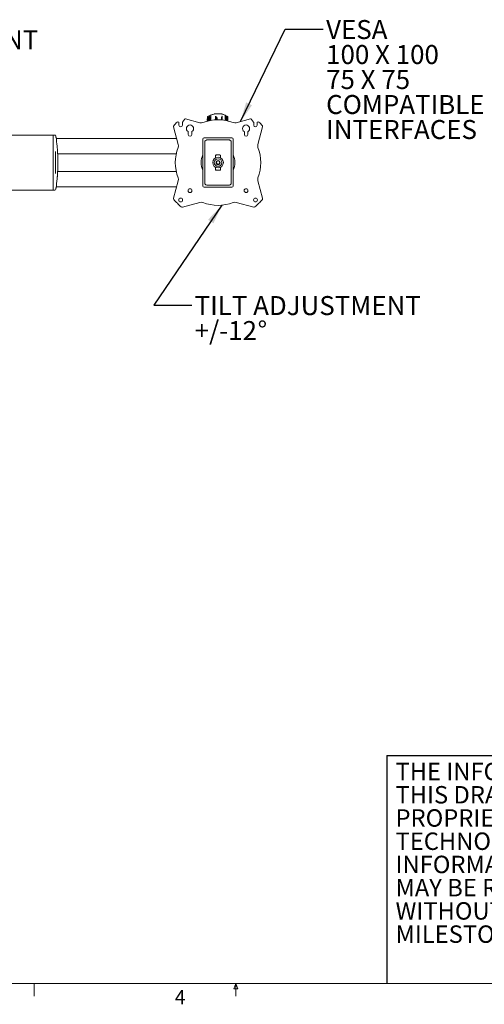
# Model space of a CAD drawing. Units: inches. Extents: x 4 to 132, y 2 to 86.
# Drawn here: x 51 to 76, y 2 to 54 of the extents above; entities that cross this region are included whole.
import ezdxf

# ---------------------------------------------------------------- set-up
doc = ezdxf.new("R2010")
doc.units = ezdxf.units.IN
doc.header["$LTSCALE"] = 8
doc.header["$MEASUREMENT"] = 0
doc.layers.add('LAYER_1', color=5, linetype='Continuous')
doc.layers.add('SLD-0', color=179, linetype='Continuous')
doc.styles.add('SLDTEXTSTYLE0', font='TXT', dxfattribs={"width": 0.75})
doc.styles.add('SLDTEXTSTYLE2', font='TXT', dxfattribs={"width": 0.7})
doc.styles.add('SLDTEXTSTYLE3', font='TXT', dxfattribs={"width": 0.694444})
doc.styles.add('SLDTEXTSTYLE4', font='TXT', dxfattribs={"width": 0.678571})
doc.dimstyles.new('SLDDIMSTYLE3', dxfattribs={"dimtxt": 0, "dimasz": 1.04, "dimexe": 0, "dimexo": 0.0625, "dimgap": 0, "dimtad": 0, "dimtih": 1, "dimtoh": 1, "dimdec": 0, "dimrnd": 1e-09, "dimzin": 0, "dimdsep": 46, "dimtxsty": 'Standard', "dimsah": 1, "dimcen": 0.09, "dimadec": 0, "dimazin": 0, "dimtfac": 1.04, "dimtdec": 0, "dimtofl": 0, "dimtmove": 0, "dimatfit": 3, "dimfxl": 1, "dimfrac": 2, "dimtolj": 1, "dimtzin": 0, "dimarcsym": 0})

# ---------------------------------------------------------------- blocks, each defined once
blk = doc.blocks.new('SW_NOTE_1')
at = {"color": 0, "linetype": 'Continuous', "lineweight": 0, "char_height": 0.91667, "attachment_point": 1, "style": 'SLDTEXTSTYLE2'}
for s, insert in [('THE INFORMATION AND DESIGNS CONTAINED IN', (0, 1.182)), ('THIS DRAWING ARE CONFIDENTIAL AND THE', (0, -0.041)), ('PROPRIETARY PROPERTY OF MILESTONE AV', (0, -1.263)), ('TECHNOLOGIES NEITHER THIS DESIGN NOR ANY', (0, -2.485)), ('INFORMATION CONTAINED IN THIS DRAWING', (0, -3.707)), ('MAY BE REPRODUCED OR DISCLOSED TO OTHERS', (0, -4.929)), ('WITHOUT THE EXPRESS WRITTEN CONSENT OF', (0, -6.152)), ('MILESTONE AV TECHNOLOGIES.', (0, -7.374))]:
    blk.add_mtext(s, dxfattribs=dict(at, insert=insert))
blk = doc.blocks.new('SW_NOTE_3')
at = {"layer": 'LAYER_1', "color": 0, "char_height": 1, "attachment_point": 1}
for s, insert, style in [('VESA', (0.158, 0.484), 'SLDTEXTSTYLE0'), ('100 X 100', (0.158, -0.831), 'SLDTEXTSTYLE3'), ('75 X 75', (0.158, -2.146), 'SLDTEXTSTYLE4'), ('COMPATIBLE', (0.158, -3.461), 'SLDTEXTSTYLE0'), ('INTERFACES', (0.158, -4.776), 'SLDTEXTSTYLE0')]:
    blk.add_mtext(s, dxfattribs=dict(at, insert=insert, style=style))
blk = doc.blocks.new('SW_NOTE_4')
at = {"layer": 'LAYER_1', "color": 0, "char_height": 1, "attachment_point": 1, "style": 'SLDTEXTSTYLE0'}
for s, insert in [('TILT ADJUSTMENT', (0.158, 0.486)), ('+/-12', (0.158, -0.829)), ('%%d', (3.47, -0.829))]:
    blk.add_mtext(s, dxfattribs=dict(at, insert=insert))
blk = doc.blocks.new('SW_NOTE_6')
at = {"layer": 'LAYER_1', "color": 0, "char_height": 1, "attachment_point": 1, "style": 'SLDTEXTSTYLE0'}
for s, insert in [('TILT ADJUSTMENT', (0.159, 0.485)), ('+/-10', (0.159, -0.83)), ('%%d', (3.472, -0.83))]:
    blk.add_mtext(s, dxfattribs=dict(at, insert=insert))

msp = doc.modelspace()

# ---------------------------------------------------------------- linework, layer by layer
at = {"color": 7, "linetype": 'Continuous', "lineweight": 15}
for p, q in [((61.378307, 48.702372), (61.381931, 48.704192)), ((61.380305, 48.699714), (61.38006, 48.699618)), ((61.402973, 48.756939), (61.399408, 48.755828)), ((61.419093, 48.714001), (61.417537, 48.535804)), ((61.426501, 48.718843), (61.4265, 48.718843)), ((61.466105, 48.732824), (61.464385, 48.535804)), ((61.473321, 48.737563), (61.473198, 48.73752)), ((61.51311, 48.750818), (61.511236, 48.536123)), ((61.516025, 48.753926), (61.51566, 48.753798)), ((61.519744, 48.755318), (61.520126, 48.755452)), ((61.560105, 48.767652), (61.558157, 48.544539)), ((61.563211, 48.770907), (61.562625, 48.770677)), ((61.713483, 48.879086), (61.601704, 48.838402)), ((62.129877, 48.882705), (61.734005, 48.882705)), ((61.792639, 48.768217), (61.790921, 48.571381)), ((61.797738, 48.772236), (61.796836, 48.771998)), ((61.814321, 48.751508), (61.81276, 48.572646)), ((61.81928, 48.755452), (61.818708, 48.755318)), ((61.835993, 48.733626), (61.834597, 48.573698)), ((61.84082, 48.73752), (61.840558, 48.737465)), ((61.857658, 48.714907), (61.856433, 48.574537)), ((61.884251, 48.699723), (61.883865, 48.699624)), ((61.884612, 48.69955), (61.88421, 48.699481)), ((62.100649, 48.700198), (62.100495, 48.700295)), ((62.102128, 48.699481), (62.101701, 48.69955)), ((62.117612, 48.56813), (62.116333, 48.714683)), ((62.12027, 48.737465), (62.119992, 48.73752)), ((62.126659, 48.567363), (62.12521, 48.733417)), ((62.129359, 48.755318), (62.128753, 48.755452)), ((62.135707, 48.566558), (62.134094, 48.751316)), ((62.138465, 48.771998), (62.137509, 48.772236)), ((62.144755, 48.565717), (62.142989, 48.768043)), ((62.204105, 48.859539), (62.150398, 48.879086)), ((62.211663, 48.855486), (62.220531, 48.853014)), ((62.293506, 48.772336), (62.293777, 48.772236)), ((62.293777, 48.772236), (62.29453, 48.771998)), ((62.302473, 48.545085), (62.30053, 48.767665)), ((62.340017, 48.538489), (62.338164, 48.750851)), ((62.377528, 48.535804), (62.375808, 48.732875)), ((62.40621, 48.718955), (62.405926, 48.71904)), ((62.406398, 48.718854), (62.406364, 48.718862)), ((62.415015, 48.535804), (62.413459, 48.714069)), ((62.443495, 48.69968), (62.442733, 48.699984)), ((62.447268, 48.69849), (62.447067, 48.710774)), ((59.587838, 48.206174), (59.836422, 47.278445)), ((59.873437, 48.42539), (59.873437, 48.294308)), ((60.053437, 48.294308), (60.053437, 48.42539)), ((60.064288, 48.459805), (60.162055, 48.599431)), ((60.9793, 48.421323), (60.226734, 48.622972)), ((61.372075, 48.694576), (61.37069, 48.535804)), ((61.38275, 48.535804), (61.37069, 48.535804)), ((61.416812, 48.535804), (61.388914, 48.535804)), ((61.417537, 48.535804), (61.416812, 48.535804)), ((61.429598, 48.535804), (61.417537, 48.535804)), ((61.46366, 48.535804), (61.435762, 48.535804)), ((61.464385, 48.535804), (61.46366, 48.535804)), ((61.476446, 48.535804), (61.464385, 48.535804)), ((61.509567, 48.535804), (61.48261, 48.535804)), ((61.879317, 48.69558), (61.878266, 48.575164)), ((62.108564, 48.568861), (62.107461, 48.69534)), ((62.360885, 48.535804), (62.354315, 48.535804)), ((62.377528, 48.535804), (62.366884, 48.535804)), ((62.398371, 48.535804), (62.377528, 48.535804)), ((62.415015, 48.535804), (62.404371, 48.535804)), ((62.435858, 48.535804), (62.415015, 48.535804)), ((62.452501, 48.535804), (62.441858, 48.535804)), ((62.452501, 48.535804), (62.451115, 48.694659)), ((63.637148, 48.622972), (62.884582, 48.421323)), ((63.701826, 48.599431), (63.799594, 48.459805)), ((63.810445, 48.42539), (63.810445, 48.294308)), ((63.990445, 48.294308), (63.990445, 48.42539)), ((64.027459, 47.278445), (64.276043, 48.206174)), ((53.249441, 47.77574), (39.677124, 47.77574)), ((53.339826, 47.774951), (53.249441, 47.77574)), ((53.249441, 47.77574), (53.249441, 47.66724)), ((53.249441, 47.66724), (53.249441, 47.209112)), ((60.365563, 47.935269), (60.365563, 47.802182)), ((60.545563, 47.802182), (60.545563, 47.935269)), ((63.318319, 47.935269), (63.318319, 47.802182)), ((63.498319, 47.802182), (63.498319, 47.935269)), ((53.249441, 47.209112), (53.249441, 46.992112)), ((59.750123, 47.600517), (53.408702, 47.600517)), ((61.137826, 47.559921), (61.137826, 45.091687)), ((62.666058, 47.619919), (61.197824, 47.619919)), ((61.239441, 47.444327), (61.239441, 46.535875)), ((62.513829, 47.518304), (61.350053, 47.518304)), ((62.624441, 47.444327), (62.624441, 46.535875)), ((62.726055, 45.091687), (62.726055, 47.559921)), ((53.249441, 46.992112), (53.249441, 46.92139)), ((53.249441, 46.92139), (53.249441, 46.84639)), ((53.249441, 46.84639), (53.249441, 45.805089)), ((53.374441, 46.900433), (53.374441, 46.84639)), ((53.374441, 46.84639), (53.374441, 45.805089)), ((53.487234, 46.794335), (59.731264, 46.794335)), ((61.801941, 46.573796), (61.801941, 46.703304)), ((61.805074, 46.689502), (61.805294, 46.575525)), ((61.831941, 46.733304), (62.031941, 46.733304)), ((62.058587, 46.575525), (62.058808, 46.689502)), ((62.061941, 46.703304), (62.061941, 46.718305)), ((62.061941, 46.573796), (62.061941, 46.703304)), ((61.239441, 46.535875), (61.239441, 46.516778)), ((61.239441, 46.516778), (61.239441, 46.134831)), ((61.239441, 46.134831), (61.239441, 46.115733)), ((61.239441, 46.115733), (61.239441, 45.207281)), ((61.84284, 46.312647), (61.875996, 46.396389)), ((61.898785, 46.242062), (61.84284, 46.312647)), ((61.875996, 46.396389), (61.965096, 46.409546)), ((61.987886, 46.25522), (61.898785, 46.242062)), ((61.965096, 46.409546), (62.021041, 46.338962)), ((62.021041, 46.338962), (61.987886, 46.25522)), ((62.624441, 46.535875), (62.624441, 46.516778)), ((62.624441, 46.516778), (62.624441, 46.134831)), ((62.624441, 46.134831), (62.624441, 46.115733)), ((62.624441, 46.115733), (62.624441, 45.207281)), ((53.249441, 45.805089), (53.249441, 45.730089)), ((53.249441, 45.730089), (53.249441, 45.659367)), ((53.249441, 45.659367), (53.249441, 45.442367)), ((53.374441, 45.805089), (53.374441, 45.751046)), ((59.731291, 45.857145), (53.487234, 45.857145)), ((53.49018, 45.917603), (53.490582, 45.926588)), ((61.801941, 45.948304), (61.801941, 46.077812)), ((61.801941, 45.948304), (61.801941, 45.933304)), ((61.805294, 46.076083), (61.805074, 45.962107)), ((62.031941, 45.918304), (61.831941, 45.918304)), ((62.058808, 45.962107), (62.058587, 46.076083)), ((62.061941, 45.948304), (62.061941, 46.077812)), ((53.249441, 45.442367), (53.249441, 44.98424)), ((53.460109, 45.485245), (53.462573, 45.512145)), ((59.836422, 45.373163), (59.587838, 44.445435)), ((62.513829, 45.133304), (61.350053, 45.133304)), ((64.276043, 44.445435), (64.027459, 45.373163)), ((53.249441, 44.87574), (39.677124, 44.87574)), ((53.249441, 44.98424), (53.249441, 44.87574)), ((53.339826, 44.876528), (53.249441, 44.87574)), ((53.408702, 45.050962), (59.750089, 45.050962)), ((61.197824, 45.03169), (62.666058, 45.03169)), ((60.051571, 43.981701), (60.9793, 44.230286)), ((62.884582, 44.230286), (63.81231, 43.981701))]:
    msp.add_line(p, q, dxfattribs=at)
at = {"color": 7, "linetype": 'Continuous', "lineweight": 0}
for p, q in [((131.010013, 3.136585), (5.010013, 3.136585)), ((52.258013, 3.136585), (52.258013, 2.458192)), ((62.768457, 2.86), (62.874466, 3.136585)), ((62.874466, 3.136585), (62.974906, 2.86)), ((62.874466, 3.136585), (62.874466, 2.458192)), ((62.974906, 2.86), (62.768457, 2.86))]:
    msp.add_line(p, q, dxfattribs=at)
at = {"color": 7, "linetype": 'Continuous', "lineweight": 15, "flags": 128}
for points in [[(61.369307, 48.710826), (61.36658, 48.55431), (61.366258, 48.535815)], [(62.129359, 48.755318), (62.129442, 48.755404), (62.129512, 48.755428), (62.129515, 48.755428)], [(62.138465, 48.771998), (62.138557, 48.772079), (62.138607, 48.77209)], [(62.420871, 48.753928), (62.418335, 48.755136), (62.411888, 48.756939)]]:
    msp.add_lwpolyline(points, dxfattribs=at)
at = {"color": 7, "linetype": 'Continuous', "lineweight": 15}
for centre, radius in [((61.931941, 46.325804), 0.28), ((61.931941, 46.325804), 0.196315), ((61.931941, 46.325804), 0.10375), ((60.455563, 44.849426), 0.1005), ((63.408319, 44.849426), 0.1005), ((59.963437, 44.3573), 0.1005), ((63.900445, 44.3573), 0.1005)]:
    msp.add_circle(centre, radius, dxfattribs=at)
for centre, radius, start, end in [((61.419299, 48.709955), 0.05, 113.4420033, 179.0019128), ((61.734005, 48.822705), 0.06, 90, 110), ((61.796552, 48.771607), 0.000483, 53.9196409, 102.2151641), ((61.818392, 48.754918), 0.000509, 51.7451292, 99.7634752), ((61.840213, 48.737041), 0.000547, 50.8524445, 94.7429797), ((61.862055, 48.718474), 0.000437, 56.9340076, 120.4465081), ((61.883863, 48.699117), 0.000503, 46.3577145, 108.0471416), ((62.102299, 48.699444), 0.000175, 84.3506899, 167.8562525), ((62.111364, 48.718768), 0.000143, 91.0979559, 149.7413998), ((62.12046, 48.737385), 0.000207, 98.8672827, 157.2903627), ((62.129877, 48.822705), 0.06, 70, 90), ((62.294144, 48.76993), 0.002103, 79.4445406, 161.1133139), ((62.397074, 48.709955), 0.05, 0.9390825, 61.5791636), ((59.645794, 48.221703), 0.06, 140.3311321, 195), ((61.931941, 46.325804), 3.03, 135.3011998, 140.3311321), ((59.820823, 48.414842), 0.06, 47.3927151, 135.3011998), ((59.841132, 48.436923), 0.03, 22.6072849, 47.3927151), ((59.813437, 48.42539), 0.06, 0, 22.6072849), ((59.963437, 48.294308), 0.09, 180, 0), ((60.113437, 48.42539), 0.06, 145, 180), ((60.211204, 48.565017), 0.06, 75, 145), ((60.455563, 48.11667), 0.1875, 303.4853766, 236.5146234), ((61.044005, 48.662804), 0.25, 255, 290.804137), ((61.931941, 46.325804), 2.25, 69.195863, 110.804137), ((62.819877, 48.662804), 0.25, 249.195863, 285), ((63.408319, 48.11667), 0.1875, 303.4853766, 236.5146234), ((63.652677, 48.565017), 0.06, 35, 105), ((63.750445, 48.42539), 0.06, 0, 35), ((63.900445, 48.294308), 0.09, 180, 0), ((64.050445, 48.42539), 0.06, 157.3927151, 180), ((64.02275, 48.436923), 0.03, 132.6072849, 157.3927151), ((64.043059, 48.414842), 0.06, 44.6988002, 132.6072849), ((61.931941, 46.325804), 3.03, 39.6688679, 44.6988002), ((64.218088, 48.221703), 0.06, 345, 39.6688679), ((53.33939, 47.724953), 0.05, 8.9943265, 89.5), ((44.499441, 46.32574), 9, 8.7032028, 8.9856314), ((60.335563, 47.935269), 0.03, 0, 56.5146234), ((60.455563, 47.802182), 0.09, 180, 0), ((60.575563, 47.935269), 0.03, 123.4853766, 180), ((63.288319, 47.935269), 0.03, 0, 56.5146234), ((63.408319, 47.802182), 0.09, 180, 0), ((63.528319, 47.935269), 0.03, 123.4853766, 180), ((44.499441, 46.32574), 9, 5.4990943, 8.4557064), ((44.499441, 46.32574), 9, 5.3585654, 5.4990943), ((59.594941, 47.21374), 0.25, 339.195863, 15), ((61.269441, 47.444327), 0.03, 120.6382141, 180), ((61.931941, 46.325804), 1.33, 116.5902052, 120.6382141), ((61.350053, 47.488304), 0.03, 90, 116.5902052), ((62.513829, 47.488304), 0.03, 63.4097948, 90), ((61.931941, 46.325804), 1.33, 59.3617859, 63.4097948), ((62.594441, 47.444327), 0.03, 0, 59.3617859), ((64.268941, 47.21374), 0.25, 165, 200.804137), ((44.499441, 46.32574), 9, 3.0224649, 4.2736342), ((44.499441, 46.32574), 9, 2.5908599, 3.0400336), ((44.499441, 46.32574), 9, 2.0217817, 2.6157478), ((44.499441, 46.32574), 9, 357.9782183, 2.0217817), ((61.931941, 46.325804), 2.25, 159.195863, 200.804137), ((61.931941, 46.325804), 0.890625, 153.0797158, 206.9202842), ((61.831941, 46.703304), 0.03, 90, 180), ((61.835075, 46.6895), 0.030001, 139.449219, 179.9963175), ((62.031941, 46.703304), 0.03, 0, 90), ((62.028806, 46.6895), 0.030001, 0.0036932, 43.2164737), ((61.931941, 46.325804), 0.890625, 0, 26.9202842), ((61.931941, 46.325804), 2.25, 339.195863, 20.804137), ((61.931941, 46.325804), 0.890625, 333.0797158, 0), ((44.499441, 46.32574), 9, 355.7263658, 356.9775351), ((44.499441, 46.32574), 9, 356.9599664, 357.4091401), ((44.499441, 46.32574), 9, 357.4440299, 357.9782183), ((61.831941, 45.948304), 0.03, 180, 270), ((61.835075, 45.962109), 0.030001, 180.0036645, 225.0873556), ((62.031941, 45.948304), 0.03, 270, 0), ((62.028806, 45.962109), 0.030001, 312.819299, 359.9962816), ((44.499441, 46.32574), 9, 351.5442936, 354.5009057), ((44.499441, 46.32574), 9, 354.5009057, 354.6414346), ((59.594941, 45.437868), 0.25, 345, 20.804137), ((61.269441, 45.207281), 0.03, 180, 239.3617859), ((61.931941, 46.325804), 1.33, 239.3617859, 243.4097948), ((61.350053, 45.163304), 0.03, 243.4097948, 270), ((62.513829, 45.163304), 0.03, 270, 296.5902052), ((61.931941, 46.325804), 1.33, 296.5902052, 300.6382141), ((62.594441, 45.207281), 0.03, 300.6382141, 0), ((64.268941, 45.437868), 0.25, 159.195863, 195), ((53.33939, 44.926527), 0.05, 270.5, 351.0056735), ((44.499441, 46.32574), 9, 351.0143686, 351.305924), ((59.645794, 44.429906), 0.06, 165, 219.6688679), ((61.931941, 46.325804), 3.03, 219.6688679, 230.3311321), ((61.044005, 43.988804), 0.25, 69.195863, 105), ((61.931941, 46.325804), 2.25, 249.195863, 290.804137), ((62.819877, 43.988804), 0.25, 75, 110.804137), ((61.931941, 46.325804), 3.03, 309.6688679, 320.3311321), ((64.218088, 44.429906), 0.06, 320.3311321, 15), ((60.036042, 44.039657), 0.06, 230.3311321, 285), ((63.827839, 44.039657), 0.06, 255, 309.6688679)]:
    msp.add_arc(centre, radius, start, end, dxfattribs=at)
for centre, major_axis in [((61.197829, 47.559916), (0.04243, -0.04243)), ((62.666053, 47.559916), (-0.04243, -0.04243)), ((61.197829, 45.091692), (0.04243, 0.04243)), ((62.666053, 45.091692), (-0.04243, 0.04243))]:
    msp.add_ellipse(centre, major_axis=major_axis, ratio=0.99992385, start_param=2.356232566, end_param=3.926952741, dxfattribs=at)
for points, knots in [([(61.379862, 48.699567), (61.379859, 48.699566), (61.379496, 48.699495), (61.37867, 48.699221), (61.37727, 48.69876), (61.375883, 48.698246), (61.374571, 48.697703), (61.37386, 48.697381), (61.373179, 48.69691), (61.372686, 48.696423), (61.372273, 48.695704), (61.372044, 48.695035), (61.372096, 48.694641), (61.372104, 48.694575)], [0, 0, 0, 0, 0.001170609, 0.143106294, 0.270027288, 0.402322161, 0.539706883, 0.700186939, 0.754566601, 0.817227337, 0.892223656, 0.982203261, 1, 1, 1, 1]), ([(61.402973, 48.756939), (61.4132, 48.761395), (61.493361, 48.79632), (61.573767, 48.826599), (61.643915, 48.853014)], [0, 0, 0, 0, 0.127585639, 1, 1, 1, 1]), ([(61.4265, 48.71884), (61.426477, 48.718834), (61.426156, 48.718755), (61.425339, 48.718483), (61.424027, 48.718034), (61.422709, 48.717545), (61.42152, 48.717058), (61.42091, 48.716797), (61.420271, 48.716385), (61.41979, 48.715944), (61.419356, 48.715281), (61.419087, 48.714579), (61.419126, 48.714127), (61.419136, 48.714002)], [0, 0, 0, 0, 0.010255488, 0.139609743, 0.273297972, 0.401748733, 0.53402799, 0.685948864, 0.739511078, 0.796220721, 0.872765616, 0.964566283, 1, 1, 1, 1]), ([(61.42313, 48.721551), (61.423952, 48.721887), (61.425485, 48.722512), (61.427018, 48.723136), (61.42773, 48.723426)], [0, 0, 0, 0, 0.536160929, 1, 1, 1, 1]), ([(61.473136, 48.737504), (61.473117, 48.737498), (61.472842, 48.737418), (61.47209, 48.737159), (61.470909, 48.736743), (61.469714, 48.736302), (61.468653, 48.73589), (61.468102, 48.73566), (61.467684, 48.735452), (61.467288, 48.735202), (61.466762, 48.734736), (61.466292, 48.733947), (61.466049, 48.733211), (61.466111, 48.732837), (61.466113, 48.732821)], [0, 0, 0, 0, 0.009415846, 0.134833657, 0.258025163, 0.379904121, 0.504232134, 0.636081516, 0.684106974, 0.725404725, 0.787147263, 0.888969851, 0.995076981, 1, 1, 1, 1]), ([(61.51577, 48.753872), (61.515595, 48.753807), (61.515293, 48.753694), (61.515094, 48.753616), (61.514965, 48.753563), (61.514813, 48.753496), (61.514517, 48.753342), (61.514112, 48.753055), (61.513612, 48.752512), (61.513196, 48.75175), (61.51315, 48.75112), (61.513128, 48.750819)], [0, 0, 0, 0, 0.152283831, 0.262262779, 0.316233782, 0.353634971, 0.402865841, 0.51312333, 0.638746662, 0.827217463, 1, 1, 1, 1]), ([(61.516065, 48.753939), (61.517019, 48.754296), (61.518383, 48.754807), (61.519748, 48.755309), (61.520157, 48.75546)], [0, 0, 0, 0, 0.700008758, 1, 1, 1, 1]), ([(61.562567, 48.770655), (61.562532, 48.770642), (61.562199, 48.770513), (61.562041, 48.770455), (61.561565, 48.770208), (61.561127, 48.769912), (61.560617, 48.769368), (61.560188, 48.768571), (61.560144, 48.76795), (61.560123, 48.767652)], [0, 0, 0, 0, 0.029655716, 0.282816257, 0.345821425, 0.448579191, 0.612846627, 0.813984539, 1, 1, 1, 1]), ([(61.796452, 48.772072), (61.796408, 48.772063), (61.795765, 48.771929), (61.794815, 48.771508), (61.793632, 48.770702), (61.792897, 48.769606), (61.792581, 48.768685), (61.792651, 48.768252), (61.792656, 48.768219)], [0, 0, 0, 0, 0.021565502, 0.317176323, 0.546650439, 0.784228954, 0.983475668, 1, 1, 1, 1]), ([(61.79917, 48.773458), (61.799171, 48.77346), (61.799195, 48.773509), (61.79908, 48.773304), (61.798604, 48.772881), (61.797938, 48.772372), (61.797418, 48.77235), (61.797387, 48.772348)], [0, 0, 0, 0, 0.008732462, 0.239740163, 0.517959311, 0.971234941, 1, 1, 1, 1]), ([(61.797738, 48.772236), (61.797648, 48.772326), (61.797553, 48.77242), (61.7974, 48.772326), (61.797392, 48.772321)], [0, 0, 0, 0, 0.9496894738, 1, 1, 1, 1]), ([(61.818308, 48.755412), (61.818262, 48.755404), (61.817592, 48.755285), (61.816607, 48.754874), (61.815396, 48.754082), (61.814625, 48.753007), (61.814276, 48.752059), (61.814344, 48.75158), (61.814354, 48.751512)], [0, 0, 0, 0, 0.021862115, 0.317308415, 0.541050511, 0.76946026, 0.96701431, 1, 1, 1, 1]), ([(61.820787, 48.756691), (61.820792, 48.7567), (61.820813, 48.756738), (61.820626, 48.756473), (61.820066, 48.75596), (61.819324, 48.75573), (61.818894, 48.755598)], [0, 0, 0, 0, 0.0660739312, 0.3006197066, 0.5945967445, 1, 1, 1, 1]), ([(61.840174, 48.737548), (61.839939, 48.737509), (61.838998, 48.737349), (61.837764, 48.736768), (61.836603, 48.735683), (61.836038, 48.734558), (61.836048, 48.73388), (61.836051, 48.733628)], [0, 0, 0, 0, 0.107465447, 0.431122332, 0.687539471, 0.883700959, 1, 1, 1, 1]), ([(61.842403, 48.738785), (61.842408, 48.738793), (61.842424, 48.73882), (61.842188, 48.738512), (61.841577, 48.737987), (61.840829, 48.737804), (61.840418, 48.737703)], [0, 0, 0, 0, 0.095408576, 0.331555469, 0.633107421, 1, 1, 1, 1]), ([(61.862003, 48.71887), (61.861758, 48.718833), (61.860788, 48.718689), (61.859524, 48.718121), (61.858326, 48.717054), (61.85772, 48.715911), (61.857715, 48.715192), (61.857713, 48.714909)], [0, 0, 0, 0, 0.108168365, 0.429423622, 0.678102575, 0.872885752, 1, 1, 1, 1]), ([(61.862293, 48.71884), (61.86224, 48.718872), (61.862108, 48.718953), (61.861936, 48.718889), (61.861833, 48.718851)], [0, 0, 0, 0, 0.402355477, 1, 1, 1, 1]), ([(61.862993, 48.719309), (61.862832, 48.719195), (61.862553, 48.718997), (61.862147, 48.718987), (61.861976, 48.718983)], [0, 0, 0, 0, 0.578834576, 1, 1, 1, 1]), ([(61.86402, 48.720065), (61.864025, 48.720074), (61.864046, 48.72011), (61.86381, 48.719813), (61.863416, 48.719385), (61.863036, 48.719273), (61.863023, 48.719269)], [0, 0, 0, 0, 0.118843466, 0.488105022, 0.982572378, 1, 1, 1, 1]), ([(61.883821, 48.699581), (61.883568, 48.699548), (61.88257, 48.699418), (61.881278, 48.698862), (61.880045, 48.697812), (61.879396, 48.696651), (61.879376, 48.695894), (61.879368, 48.695581)], [0, 0, 0, 0, 0.10842254, 0.427228991, 0.669751999, 0.863166653, 1, 1, 1, 1]), ([(61.884612, 48.69955), (61.884382, 48.699608), (61.884075, 48.699687), (61.883781, 48.699613), (61.883707, 48.699595)], [0, 0, 0, 0, 0.749343827, 1, 1, 1, 1]), ([(61.885595, 48.700614), (61.885572, 48.700581), (61.885521, 48.700506), (61.885104, 48.700051), (61.884532, 48.699887), (61.884231, 48.699801)], [0, 0, 0, 0, 0.271854428, 0.616385691, 1, 1, 1, 1]), ([(62.100518, 48.700312), (62.100472, 48.700331), (62.100017, 48.70052), (62.099532, 48.701157), (62.099195, 48.701665), (62.099131, 48.701879), (62.099144, 48.701831), (62.099144, 48.701831)], [0, 0, 0, 0, 0.046456186, 0.459246594, 0.758467132, 0.998837024, 1, 1, 1, 1]), ([(62.102211, 48.69972), (62.101715, 48.699782), (62.101126, 48.699857), (62.100723, 48.700178), (62.100659, 48.700229)], [0, 0, 0, 0, 0.841945167, 1, 1, 1, 1]), ([(62.102243, 48.699625), (62.102226, 48.699631), (62.102052, 48.699686), (62.101867, 48.699614), (62.101701, 48.69955)], [0, 0, 0, 0, 0.102576453, 1, 1, 1, 1]), ([(62.10741, 48.695339), (62.107424, 48.695465), (62.10748, 48.695988), (62.10714, 48.696847), (62.10651, 48.697772), (62.105549, 48.698558), (62.104218, 48.699178), (62.10297, 48.699555), (62.102235, 48.699626), (62.102173, 48.699632)], [0, 0, 0, 0, 0.049166682, 0.204280128, 0.34583461, 0.505869466, 0.725723642, 0.977145177, 1, 1, 1, 1]), ([(62.108386, 48.720733), (62.108275, 48.720897), (62.108066, 48.721207), (62.107955, 48.721487), (62.107948, 48.721509), (62.107944, 48.721519)], [0, 0, 0, 0, 0.373027918, 0.706729784, 1, 1, 1, 1]), ([(62.111356, 48.718963), (62.110917, 48.719056), (62.110032, 48.719243), (62.109011, 48.719966), (62.10859, 48.720489), (62.108414, 48.720707)], [0, 0, 0, 0, 0.36300165, 0.733608559, 1, 1, 1, 1]), ([(62.111336, 48.718896), (62.111323, 48.718905), (62.111277, 48.718934), (62.111256, 48.718879), (62.111241, 48.71884)], [0, 0, 0, 0, 0.285150792, 1, 1, 1, 1]), ([(62.116277, 48.714682), (62.11629, 48.714839), (62.116336, 48.715378), (62.115987, 48.716229), (62.115364, 48.717118), (62.11442, 48.717875), (62.113143, 48.718506), (62.111973, 48.718768), (62.111364, 48.718905)], [0, 0, 0, 0, 0.063907436, 0.218941052, 0.362854583, 0.526318034, 0.753355851, 1, 1, 1, 1]), ([(62.120113, 48.737747), (62.119825, 48.737782), (62.119058, 48.737876), (62.118079, 48.738524), (62.117308, 48.739302), (62.116937, 48.739905), (62.116804, 48.74022), (62.116802, 48.74023), (62.116801, 48.740235)], [0, 0, 0, 0, 0.1535328393, 0.4085128983, 0.6162119092, 0.7796705275, 0.9069092206, 1, 1, 1, 1]), ([(62.125192, 48.733414), (62.125198, 48.733448), (62.125266, 48.733866), (62.125005, 48.734633), (62.124489, 48.735553), (62.12369, 48.736319), (62.122533, 48.736986), (62.121371, 48.737427), (62.120555, 48.73755), (62.120424, 48.737569)], [0, 0, 0, 0, 0.014253231, 0.177201798, 0.320126286, 0.473259991, 0.667923546, 0.946782234, 1, 1, 1, 1]), ([(62.12886, 48.75562), (62.128763, 48.755627), (62.12815, 48.755668), (62.127234, 48.756215), (62.126335, 48.756988), (62.125866, 48.757678), (62.125688, 48.758047), (62.125646, 48.758184), (62.125655, 48.758151), (62.125656, 48.758149)], [0, 0, 0, 0, 0.0526396886, 0.3328381519, 0.5549346408, 0.7332943124, 0.8688496134, 0.9916230548, 1, 1, 1, 1]), ([(62.134079, 48.751314), (62.134084, 48.751344), (62.134149, 48.751745), (62.133903, 48.752481), (62.133421, 48.753374), (62.132675, 48.754116), (62.131536, 48.754812), (62.130404, 48.755262), (62.12959, 48.755403), (62.129512, 48.755417)], [0, 0, 0, 0, 0.0130810748, 0.1750735355, 0.3170547417, 0.4673325077, 0.6546865719, 0.9669973593, 1, 1, 1, 1]), ([(62.13762, 48.77235), (62.137131, 48.772515), (62.136239, 48.772816), (62.135299, 48.773633), (62.13478, 48.774341), (62.134575, 48.77475), (62.134521, 48.774912), (62.13453, 48.774882), (62.134531, 48.774876)], [0, 0, 0, 0, 0.284463678, 0.518678417, 0.705416597, 0.846584811, 0.970027101, 1, 1, 1, 1]), ([(62.142979, 48.768042), (62.142982, 48.768062), (62.143045, 48.768438), (62.142819, 48.769138), (62.142376, 48.770001), (62.141694, 48.770714), (62.140666, 48.77139), (62.139593, 48.771862), (62.138759, 48.772036), (62.138601, 48.772069)], [0, 0, 0, 0, 0.00889671, 0.169466286, 0.309713333, 0.455286267, 0.631435818, 0.930528565, 1, 1, 1, 1]), ([(62.220531, 48.853014), (62.27611, 48.826599), (62.339818, 48.79632), (62.403733, 48.761395), (62.411888, 48.756939)], [0, 0, 0, 0, 0.872414361, 1, 1, 1, 1]), ([(62.300493, 48.767665), (62.300494, 48.76787), (62.300495, 48.76834), (62.30023, 48.768998), (62.299856, 48.769564), (62.299455, 48.769955), (62.299105, 48.770203), (62.298815, 48.770368), (62.298382, 48.77058), (62.297692, 48.770868), (62.296564, 48.7713), (62.295451, 48.771697), (62.294653, 48.77197), (62.294324, 48.772067), (62.294272, 48.772083)], [0, 0, 0, 0, 0.0668879065, 0.153993448, 0.2282565872, 0.2906564654, 0.3396610224, 0.3796050802, 0.4355367494, 0.5918656379, 0.7171679185, 0.8466418939, 0.9757535002, 1, 1, 1, 1]), ([(62.338145, 48.750847), (62.338151, 48.750884), (62.338204, 48.751216), (62.338021, 48.751804), (62.337697, 48.752487), (62.337282, 48.75298), (62.336877, 48.753319), (62.336463, 48.753584), (62.335856, 48.753897), (62.334878, 48.754313), (62.333546, 48.754806), (62.332451, 48.755182), (62.33192, 48.75532), (62.33173, 48.75537)], [0, 0, 0, 0, 0.0122269562, 0.1083904976, 0.1896729381, 0.2588831233, 0.3183752612, 0.3742225869, 0.4609776957, 0.6418788898, 0.7778714241, 0.9204686291, 1, 1, 1, 1]), ([(62.368828, 48.737679), (62.368709, 48.737679), (62.368565, 48.737679), (62.368505, 48.737715), (62.368495, 48.737722)], [0, 0, 0, 0, 0.825774149, 1, 1, 1, 1]), ([(62.375769, 48.732875), (62.37577, 48.733084), (62.375771, 48.73357), (62.375493, 48.734247), (62.375098, 48.734836), (62.374657, 48.73526), (62.374172, 48.735603), (62.373495, 48.735973), (62.372443, 48.736435), (62.371029, 48.736957), (62.369852, 48.737346), (62.369263, 48.737486), (62.369066, 48.737533)], [0, 0, 0, 0, 0.065038802, 0.15104599, 0.224667214, 0.290469787, 0.355276611, 0.453471466, 0.6277444, 0.772188406, 0.923991983, 1, 1, 1, 1]), ([(62.413432, 48.714066), (62.41344, 48.714121), (62.413494, 48.714479), (62.413294, 48.715094), (62.412945, 48.715791), (62.412493, 48.716308), (62.411988, 48.716718), (62.411243, 48.717167), (62.410131, 48.717674), (62.408562, 48.718254), (62.407274, 48.718668), (62.406619, 48.718807), (62.406398, 48.718854)], [0, 0, 0, 0, 0.016677028, 0.108597616, 0.186462627, 0.256170345, 0.324920611, 0.417175418, 0.609901751, 0.760951848, 0.919488984, 1, 1, 1, 1]), ([(62.451069, 48.694658), (62.451079, 48.694805), (62.45111, 48.695247), (62.450861, 48.695916), (62.450462, 48.696575), (62.449973, 48.697075), (62.449338, 48.69754), (62.448445, 48.698017), (62.447079, 48.698597), (62.445472, 48.699137), (62.444286, 48.699496), (62.443729, 48.699575), (62.443617, 48.699591)], [0, 0, 0, 0, 0.041939284, 0.126644353, 0.199979199, 0.269467, 0.346968946, 0.482976918, 0.653188677, 0.801367428, 0.959986168, 1, 1, 1, 1]), ([(61.370034, 48.535804), (61.369039, 48.535804), (61.366473, 48.535804), (61.366737, 48.535804), (61.366898, 48.535804)], [0, 0, 0, 0, 0.3874037199, 1, 1, 1, 1]), ([(61.388914, 48.535804), (61.38844, 48.535804), (61.387492, 48.535804), (61.38579, 48.535804), (61.384125, 48.535804), (61.383198, 48.535804), (61.38275, 48.535804)], [0, 0, 0, 0, 0.253925297, 0.507850911, 0.761769871, 1, 1, 1, 1]), ([(61.435762, 48.535804), (61.435288, 48.535804), (61.43434, 48.535804), (61.432638, 48.535804), (61.430973, 48.535804), (61.430046, 48.535804), (61.429598, 48.535804)], [0, 0, 0, 0, 0.253925297, 0.50785091, 0.761769871, 1, 1, 1, 1]), ([(61.48261, 48.535804), (61.482136, 48.535804), (61.481188, 48.535804), (61.479486, 48.535804), (61.47782, 48.535804), (61.476894, 48.535804), (61.476446, 48.535804)], [0, 0, 0, 0, 0.253925297, 0.507850911, 0.761769871, 1, 1, 1, 1]), ([(62.366884, 48.535804), (62.36635, 48.535804), (62.365282, 48.535804), (62.363568, 48.535804), (62.362011, 48.535804), (62.361252, 48.535804), (62.360885, 48.535804)], [0, 0, 0, 0, 0.253925297, 0.50785091, 0.761769871, 1, 1, 1, 1]), ([(62.404371, 48.535804), (62.403837, 48.535804), (62.402769, 48.535804), (62.401055, 48.535804), (62.399498, 48.535804), (62.398739, 48.535804), (62.398371, 48.535804)], [0, 0, 0, 0, 0.253925297, 0.50785091, 0.761769871, 1, 1, 1, 1]), ([(62.441858, 48.535804), (62.441324, 48.535804), (62.440256, 48.535804), (62.438542, 48.535804), (62.436985, 48.535804), (62.436226, 48.535804), (62.435858, 48.535804)], [0, 0, 0, 0, 0.253925297, 0.50785091, 0.761769871, 1, 1, 1, 1]), ([(53.388775, 47.73277), (53.389137, 47.730481), (53.389831, 47.726098), (53.39473, 47.694893), (53.399315, 47.664401), (53.401609, 47.649143)], [0, 0, 0, 0, 0.353213462, 0.676365224, 1, 1, 1, 1]), ([(53.401064, 47.652748), (53.400788, 47.654616), (53.398925, 47.667228), (53.396987, 47.679841), (53.395532, 47.689405), (53.395811, 47.687572), (53.395812, 47.687565)], [0, 0, 0, 0, 0.080229864, 0.541413204, 0.998347412, 1, 1, 1, 1]), ([(53.395812, 47.687565), (53.39581, 47.68758), (53.395803, 47.68763), (53.395805, 47.687616), (53.395806, 47.687606)], [0, 0, 0, 0, 0.283874414, 1, 1, 1, 1]), ([(53.45802, 47.18821), (53.459651, 47.170988), (53.462915, 47.136533), (53.46792, 47.079012), (53.471818, 47.0308), (53.473686, 47.006088), (53.474417, 46.996418)], [0, 0, 0, 0, 0.274464673, 0.549106244, 0.823575489, 1, 1, 1, 1]), ([(53.462586, 47.139335), (53.462524, 47.140034), (53.461668, 47.149698), (53.460859, 47.158277), (53.460109, 47.166235)], [0, 0, 0, 0, 0.0724096501, 1, 1, 1, 1]), ([(53.474248, 46.998671), (53.473703, 47.006043), (53.473123, 47.013898), (53.472116, 47.026494), (53.472054, 47.027269)], [0, 0, 0, 0, 0.938464345, 1, 1, 1, 1]), ([(53.486921, 46.800287), (53.48754, 46.788343), (53.488779, 46.764442), (53.491392, 46.708437), (53.492997, 46.665679), (53.493838, 46.643254)], [0, 0, 0, 0, 0.322049871, 0.64444229, 1, 1, 1, 1]), ([(53.490779, 46.720495), (53.490766, 46.720785), (53.490715, 46.721985), (53.490445, 46.728004), (53.490241, 46.732572)], [0, 0, 0, 0, 0.240995867, 1, 1, 1, 1]), ([(61.804126, 46.711866), (61.804789, 46.712094), (61.809881, 46.713841), (61.817712, 46.716058), (61.825764, 46.718216), (61.826826, 46.718399), (61.827352, 46.71849)], [0, 0, 0, 0, 0.047508067, 0.364558916, 0.685266503, 1, 1, 1, 1]), ([(53.474417, 45.655061), (53.473686, 45.645392), (53.471818, 45.620679), (53.46792, 45.572468), (53.462915, 45.514947), (53.459651, 45.480491), (53.45802, 45.463269)], [0, 0, 0, 0, 0.176424511, 0.450893756, 0.725535327, 1, 1, 1, 1]), ([(53.472789, 45.633701), (53.472881, 45.634867), (53.47353, 45.643116), (53.473916, 45.648331), (53.474248, 45.652808)], [0, 0, 0, 0, 0.141364485, 1, 1, 1, 1]), ([(53.493838, 46.008225), (53.493079, 45.987889), (53.491562, 45.947233), (53.488933, 45.890048), (53.487613, 45.864546), (53.486921, 45.851192)], [0, 0, 0, 0, 0.32281031, 0.645395089, 1, 1, 1, 1]), ([(53.490223, 45.918522), (53.490465, 45.923956), (53.490898, 45.933644), (53.490948, 45.93483), (53.49097, 45.935351)], [0, 0, 0, 0, 0.5608476204, 1, 1, 1, 1]), ([(62.059756, 45.939742), (62.059092, 45.939514), (62.054, 45.937768), (62.04617, 45.935551), (62.038117, 45.933392), (62.037056, 45.933209), (62.03653, 45.933118)], [0, 0, 0, 0, 0.047508067, 0.364558916, 0.685266503, 1, 1, 1, 1]), ([(53.401609, 45.002337), (53.401277, 45.000106), (53.398584, 44.982021), (53.394073, 44.952447), (53.389641, 44.924158), (53.389064, 44.920525), (53.388775, 44.91871)], [0, 0, 0, 0, 0.045024902, 0.36509221, 0.682696498, 1, 1, 1, 1]), ([(53.396005, 44.965325), (53.395935, 44.964813), (53.394917, 44.957401), (53.396726, 44.970415), (53.397439, 44.974795), (53.397906, 44.977661)], [0, 0, 0, 0, 0.025008617, 0.361916941, 1, 1, 1, 1]), ([(53.397906, 44.977661), (53.398939, 44.984446), (53.399974, 44.991248), (53.401562, 45.002017), (53.401566, 45.002044)], [0, 0, 0, 0, 0.997468047, 1, 1, 1, 1])]:
    msp.add_open_spline(points, degree=3, knots=knots, dxfattribs=at)
at = {"layer": 'SLD-0'}
for q in [(96.245579, 15.136585), (70.820814, 3.136585)]:
    msp.add_line((70.820814, 15.136585), q, dxfattribs=at)

# ---------------------------------------------------------------- block references
at = {"color": 7, "linetype": 'Continuous', "lineweight": 0}
msp.add_blockref('SW_NOTE_1', (71.277444, 13.562567), dxfattribs=at)
at = {"layer": 'LAYER_1'}
for name, p in [('SW_NOTE_3', (67.464568, 53.342104)), ('SW_NOTE_6', (40.399112, 52.792793)), ('SW_NOTE_4', (60.543249, 38.815697))]:
    msp.add_blockref(name, p, dxfattribs=at)

# ---------------------------------------------------------------- texts
at = {"color": 7, "linetype": 'Continuous', "lineweight": 0, "insert": (59.655484, 2.788032), "char_height": 0.75, "attachment_point": 1, "style": 'SLDTEXTSTYLE0'}
msp.add_mtext('4', dxfattribs=at)

# ---------------------------------------------------------------- leaders
at = {"layer": 'LAYER_1'}
for points in [[(63.110995, 48.48199), (65.464568, 53.342104), (67.464568, 53.342104)], [(62.134876, 44.084975), (58.543249, 38.815697), (60.543249, 38.815697)]]:
    msp.add_leader(points, dimstyle='SLDDIMSTYLE3', dxfattribs=at)

doc.saveas('drawing.dxf')
